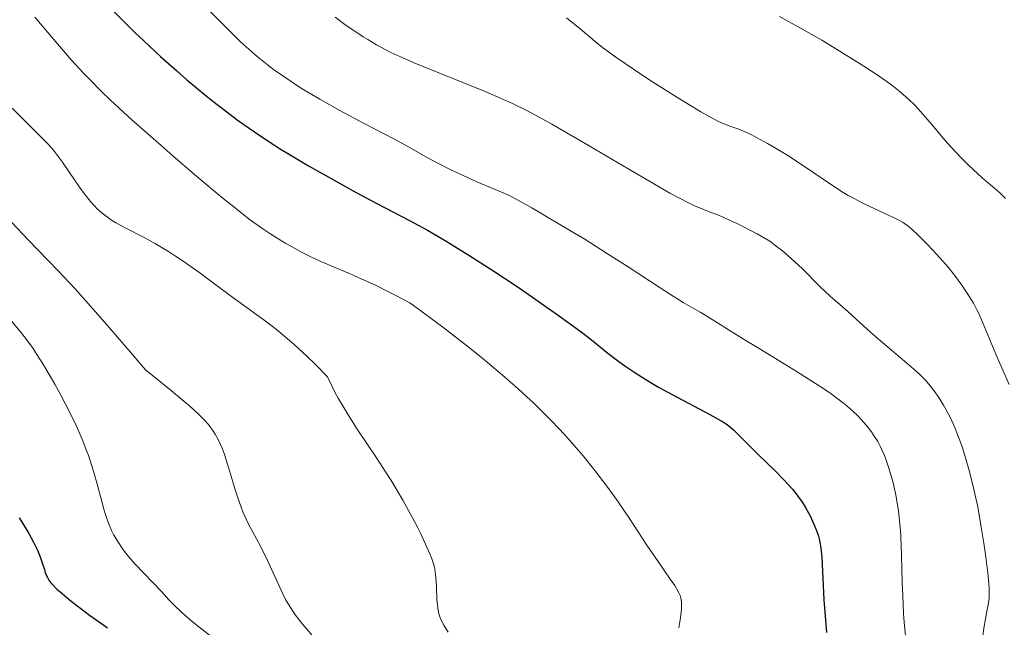
# Model space of a CAD drawing. Units: metres. Extents: x 675141 to 678589, y 4751486 to 4753887.
# Drawn here: x 677239 to 677359, y 4752484 to 4752558 of the extents above; entities that cross this region are included whole.
import ezdxf

# ---------------------------------------------------------------- set-up
doc = ezdxf.new("R2010")
doc.units = ezdxf.units.M
doc.header["$MEASUREMENT"] = 0
doc.layers.add('Curva de nivel directora', color=30, linetype='Continuous', lineweight=30)
doc.layers.add('Curva de nivel intermedia', color=30, linetype='Continuous', lineweight=0)

msp = doc.modelspace()

# ---------------------------------------------------------------- linework, layer by layer
at = {"layer": 'Curva de nivel directora', "color": 30, "linetype": 'Continuous', "lineweight": 30, "flags": 128}
for points, elevation in [([(677249.65, 4752559.69), (677251.86, 4752557.48), (677252.95, 4752556.43), (677254.01, 4752555.41), (677256.07, 4752553.49), (677258.03, 4752551.74), (677259.28, 4752550.66), (677261.61, 4752548.72), (677262.42, 4752548.06), (677263.96, 4752546.86), (677265.4, 4752545.8), (677266.31, 4752545.14), (677268.04, 4752543.95), (677269.71, 4752542.85), (677270.55, 4752542.31), (677271.86, 4752541.5), (677274.06, 4752540.2), (677277.55, 4752538.23), (677279.45, 4752537.18), (677282.39, 4752535.61), (677286.38, 4752533.52), (677288.55, 4752532.33), (677290.93, 4752530.95), (677292.23, 4752530.16), (677293.61, 4752529.3), (677296.53, 4752527.43), (677299.48, 4752525.47), (677301.36, 4752524.19), (677304.65, 4752521.88), (677305.65, 4752521.16), (677307.28, 4752519.95), (677308.55, 4752518.97), (677310.53, 4752517.38), (677311.87, 4752516.35), (677312.6, 4752515.82), (677313.8, 4752515), (677315.16, 4752514.14), (677315.9, 4752513.7), (677316.7, 4752513.24), (677318.37, 4752512.31), (677322.95, 4752509.89), (677324.32, 4752509.13), (677324.94, 4752508.74), (677325.26, 4752508.5), (677325.86, 4752507.98), (677328.84, 4752505.02), (677330.91, 4752503.02), (677331.99, 4752501.91), (677333.01, 4752500.79), (677333.47, 4752500.22), (677333.88, 4752499.67), (677334.14, 4752499.3), (677334.59, 4752498.58), (677335.16, 4752497.55), (677335.46, 4752496.91), (677335.92, 4752495.78), (677336.16, 4752495.07), (677336.25, 4752494.74), (677336.39, 4752494.09), (677336.46, 4752493.63), (677336.56, 4752492.53), (677336.82, 4752487.34), (677337.16, 4752483.34)], 1825), ([(677238.86, 4752497.32), (677239.35, 4752496.53), (677240.03, 4752495.39), (677240.61, 4752494.33), (677240.85, 4752493.84), (677241.07, 4752493.39), (677241.41, 4752492.56), (677241.66, 4752491.83), (677241.92, 4752491.01), (677242.03, 4752490.66)], 1800), ([(677242.03, 4752490.66), (677242.19, 4752490.23), (677242.28, 4752490.03), (677242.46, 4752489.72), (677242.7, 4752489.4), (677242.85, 4752489.22), (677243.43, 4752488.63), (677243.82, 4752488.28), (677245.18, 4752487.14), (677246.01, 4752486.49), (677247.39, 4752485.47), (677248.86, 4752484.44), (677249.6, 4752483.93)], 1800)]:
    msp.add_lwpolyline(points, dxfattribs=dict(at, elevation=elevation))
at = {"layer": 'Curva de nivel intermedia', "color": 30, "linetype": 'Continuous', "lineweight": 0, "flags": 128}
for points, elevation in [([(677258.1, 4752563.09), (677263.39, 4752557.68), (677265.01, 4752556.07), (677265.77, 4752555.34), (677266.49, 4752554.67), (677267.81, 4752553.51), (677269.04, 4752552.51), (677269.83, 4752551.92), (677271.42, 4752550.8), (677273.1, 4752549.7), (677274, 4752549.14), (677275.46, 4752548.28), (677277.91, 4752546.9), (677280.71, 4752545.42), (677284.53, 4752543.42), (677286.26, 4752542.48), (677288.38, 4752541.26), (677289.65, 4752540.57), (677291.25, 4752539.77), (677292.22, 4752539.31), (677294.59, 4752538.24), (677296.02, 4752537.62), (677298.55, 4752536.56), (677301.25, 4752535.06), (677302.97, 4752534.07), (677306.2, 4752532.15), (677307.71, 4752531.23), (677310.5, 4752529.48), (677312.98, 4752527.88), (677316.91, 4752525.31), (677318.02, 4752524.6), (677319.7, 4752523.55), (677320.84, 4752522.87), (677321.85, 4752522.31), (677322.27, 4752522.07), (677326.93, 4752519.16), (677328.94, 4752517.95), (677332.01, 4752516.08), (677333.58, 4752515.11), (677335.81, 4752513.69), (677336.81, 4752513.02), (677337.71, 4752512.4), (677338.25, 4752512.01), (677339.2, 4752511.28), (677339.62, 4752510.93), (677340.36, 4752510.28), (677340.99, 4752509.68), (677341.36, 4752509.3), (677342, 4752508.57), (677342.62, 4752507.78), (677342.89, 4752507.39), (677343.38, 4752506.6), (677343.67, 4752506.05), (677343.86, 4752505.68)], 1830), ([(677240.75, 4752558.27), (677243.74, 4752554.74), (677245.21, 4752553.07), (677246.63, 4752551.52), (677247.35, 4752550.77), (677248.86, 4752549.25), (677249.98, 4752548.19), (677252.58, 4752545.79), (677255.8, 4752542.93), (677257.55, 4752541.4), (677260.2, 4752539.13), (677262.73, 4752537), (677263.89, 4752536.04), (677264.97, 4752535.18), (677266.87, 4752533.7), (677268.51, 4752532.52), (677269.5, 4752531.85), (677270.13, 4752531.45), (677271.33, 4752530.72), (677272, 4752530.34), (677273.31, 4752529.63), (677274.62, 4752528.98), (677275.48, 4752528.58), (677277.22, 4752527.82), (677279.06, 4752527.07), (677280.14, 4752526.6), (677282.15, 4752525.67), (677283.83, 4752524.84), (677284.79, 4752524.34), (677286.42, 4752523.48), (677287.93, 4752522.38), (677290.75, 4752520.28), (677293.31, 4752518.31), (677294.88, 4752517.05), (677295.86, 4752516.24), (677297.7, 4752514.69), (677299.58, 4752513.05), (677300.71, 4752512.01), (677301.43, 4752511.34), (677302.75, 4752510.06)], 1820), ([(677277.34, 4752558.28), (677278.67, 4752557.29), (677279.95, 4752556.4), (677280.75, 4752555.88), (677281.28, 4752555.55), (677282.34, 4752554.92), (677283.48, 4752554.31), (677284.12, 4752553.99), (677285.2, 4752553.48), (677287.24, 4752552.59), (677295.59, 4752549.22), (677297.83, 4752548.26), (677298.92, 4752547.76), (677300.64, 4752546.91), (677302.6, 4752545.87), (677303.7, 4752545.25), (677307.57, 4752543.02), (677313.07, 4752539.77), (677315.5, 4752538.34), (677318.06, 4752536.87), (677319.09, 4752536.31), (677320.41, 4752535.63), (677320.99, 4752535.35), (677322.09, 4752534.89), (677322.8, 4752534.61), (677323.87, 4752534.21), (677324.49, 4752533.95), (677325.6, 4752533.46), (677326.26, 4752533.15), (677327.8, 4752532.36), (677328.7, 4752531.88), (677330.26, 4752531.01), (677331.2, 4752530.29), (677331.78, 4752529.82), (677332.85, 4752528.91), (677334.22, 4752527.64), (677336.35, 4752525.5), (677337.59, 4752524.32), (677339.7, 4752522.46), (677340.81, 4752521.45), (677342.5, 4752519.91), (677343.47, 4752519.07), (677345.07, 4752517.72), (677347.19, 4752515.94), (677348.11, 4752515.13), (677348.51, 4752514.75), (677349.19, 4752514.06), (677349.76, 4752513.4), (677350.1, 4752512.97), (677350.74, 4752512.07), (677351.39, 4752511.04), (677351.72, 4752510.46), (677352.23, 4752509.47), (677352.76, 4752508.33), (677353.02, 4752507.68), (677353.5, 4752506.41), (677353.74, 4752505.71), (677354.09, 4752504.6)], 1835), ([(677305.5, 4752558.2), (677307.16, 4752556.85), (677309, 4752555.31), (677309.87, 4752554.61), (677310.89, 4752553.85), (677311.49, 4752553.42), (677313.78, 4752551.86), (677315.53, 4752550.71), (677319.03, 4752548.48), (677320.99, 4752547.27), (677321.84, 4752546.76), (677322.96, 4752546.13), (677323.93, 4752545.63), (677324.35, 4752545.43), (677324.75, 4752545.26), (677325.48, 4752544.99), (677326.48, 4752544.64), (677327.04, 4752544.41), (677328.04, 4752543.96), (677328.64, 4752543.65), (677329.97, 4752542.92), (677331.43, 4752542.06), (677332.42, 4752541.45), (677334.34, 4752540.2), (677337.99, 4752537.69), (677339.16, 4752536.94), (677339.78, 4752536.58), (677340.42, 4752536.24), (677341.73, 4752535.57), (677344.26, 4752534.39), (677345.3, 4752533.9), (677346.13, 4752533.47), (677346.48, 4752533.26), (677347.1, 4752532.83), (677347.49, 4752532.51), (677348.35, 4752531.7), (677349.44, 4752530.6), (677350.05, 4752529.96), (677351, 4752528.92), (677351.95, 4752527.83), (677352.4, 4752527.27), (677352.84, 4752526.72), (677353.64, 4752525.63), (677354.36, 4752524.57), (677354.77, 4752523.9), (677355.03, 4752523.46), (677355.47, 4752522.63), (677355.68, 4752522.19), (677356.13, 4752521.16), (677357.77, 4752517.24), (677359.38, 4752513.56)], 1840), ([(677331.41, 4752558.37), (677334.07, 4752556.91), (677336.57, 4752555.48), (677338.36, 4752554.4), (677341.69, 4752552.33), (677343.56, 4752551.11), (677344.54, 4752550.43), (677345.1, 4752550.01), (677346.11, 4752549.2), (677347.17, 4752548.26), (677347.85, 4752547.6), (677348.3, 4752547.14), (677349.18, 4752546.16), (677350.18, 4752544.99), (677351.57, 4752543.31), (677352.33, 4752542.44), (677353.58, 4752541.13), (677354.44, 4752540.27), (677355.01, 4752539.73), (677356.12, 4752538.72), (677356.89, 4752538.06), (677357.84, 4752537.25), (677358.3, 4752536.84), (677358.96, 4752536.19)], 1845), ([(677236.4, 4752548.72), (677239.63, 4752545.57), (677240.92, 4752544.3), (677242.33, 4752542.85), (677243.01, 4752542.08), (677243.4, 4752541.6), (677244.12, 4752540.63), (677244.99, 4752539.37), (677246.19, 4752537.6), (677246.76, 4752536.81), (677247.53, 4752535.83), (677248.01, 4752535.3), (677248.32, 4752534.99), (677248.94, 4752534.43), (677249.61, 4752533.91), (677249.98, 4752533.65), (677250.61, 4752533.25), (677251.82, 4752532.59), (677254.05, 4752531.45), (677255.45, 4752530.68), (677257.03, 4752529.74), (677257.9, 4752529.18), (677258.81, 4752528.57), (677260.73, 4752527.21), (677264.71, 4752524.27), (677266.6, 4752522.89), (677268.96, 4752521.18), (677270.18, 4752520.24), (677271.53, 4752519.13), (677272.27, 4752518.48), (677273.92, 4752516.95), (677274.84, 4752516.05), (677276.38, 4752514.5), (677276.94, 4752513.29), (677277.38, 4752512.45), (677277.69, 4752511.89), (677278.36, 4752510.74), (677278.89, 4752509.87), (677280.02, 4752508.11), (677282.34, 4752504.61), (677283.44, 4752502.93), (677284.21, 4752501.72), (677285.56, 4752499.45), (677286.7, 4752497.4), (677287.33, 4752496.18)], 1815), ([(677237.97, 4752533.26), (677239.93, 4752531.16), (677242.33, 4752528.71), (677243.61, 4752527.38), (677245.65, 4752525.2), (677246.92, 4752523.79), (677249.28, 4752521.11), (677252.36, 4752517.52), (677254.22, 4752515.32), (677256.1, 4752513.83), (677257.17, 4752512.97), (677258.91, 4752511.53), (677259.6, 4752510.93), (677260.7, 4752509.93), (677261.48, 4752509.14), (677261.87, 4752508.7), (677262.08, 4752508.43), (677262.44, 4752507.93)], 1810), ([(677237.8, 4752521.42), (677239.19, 4752519.77), (677239.75, 4752519.04), (677240.54, 4752517.94), (677240.93, 4752517.34), (677241.8, 4752515.96), (677243.18, 4752513.6), (677243.93, 4752512.24), (677245.06, 4752510.06), (677245.78, 4752508.57), (677246.12, 4752507.82), (677246.59, 4752506.7), (677247.01, 4752505.61), (677247.27, 4752504.9), (677247.72, 4752503.51), (677248.29, 4752501.57), (677248.9, 4752499.31), (677249.16, 4752498.35), (677249.35, 4752497.72), (677249.73, 4752496.64), (677250.1, 4752495.78), (677250.35, 4752495.28), (677250.86, 4752494.42), (677251.4, 4752493.61), (677251.69, 4752493.22), (677252.16, 4752492.61), (677252.99, 4752491.66), (677256.16, 4752488.34), (677257.13, 4752487.28), (677257.68, 4752486.71), (677258.67, 4752485.76), (677259.94, 4752484.65)], 1805), ([(677302.75, 4752510.06), (677303.66, 4752509.14), (677305.28, 4752507.43), (677306.67, 4752505.85), (677307.5, 4752504.87), (677308.94, 4752503.06), (677310.01, 4752501.68), (677310.64, 4752500.83), (677311.78, 4752499.27), (677313.17, 4752497.24), (677315.29, 4752494), (677316.64, 4752491.99), (677318.13, 4752489.85), (677318.67, 4752489.05), (677318.88, 4752488.72), (677319.18, 4752488.19), (677319.36, 4752487.78), (677319.43, 4752487.54), (677319.49, 4752487.09), (677319.5, 4752486.57), (677319.49, 4752486.28), (677319.45, 4752485.78), (677319.34, 4752484.88), (677319.16, 4752483.92)], 1820), ([(677262.44, 4752507.93), (677262.71, 4752507.51), (677263.17, 4752506.67), (677263.56, 4752505.78), (677263.8, 4752505.15), (677264.26, 4752503.72), (677264.63, 4752502.49), (677265.16, 4752500.73), (677265.43, 4752499.86), (677265.86, 4752498.61), (677266.08, 4752498.03), (677266.31, 4752497.5), (677266.77, 4752496.54), (677267.76, 4752494.74), (677268.29, 4752493.76), (677269.12, 4752492.04), (677270.21, 4752489.64), (677270.69, 4752488.57), (677271.28, 4752487.38), (677271.59, 4752486.83), (677272.16, 4752485.96), (677272.51, 4752485.47), (677273.4, 4752484.33), (677275.04, 4752482.38)], 1810), ([(677343.86, 4752505.68), (677344.2, 4752504.9), (677344.38, 4752504.44), (677344.71, 4752503.46), (677345.02, 4752502.44), (677345.21, 4752501.73), (677345.54, 4752500.31), (677345.8, 4752498.88), (677345.92, 4752498.14), (677346.05, 4752496.98), (677346.16, 4752495.71), (677346.2, 4752495.02), (677346.29, 4752492.76), (677346.38, 4752489.46), (677346.43, 4752487.8), (677346.54, 4752485.66), (677346.62, 4752484.59), (677346.77, 4752482.94)], 1830), ([(677354.09, 4752504.6), (677354.61, 4752502.77), (677355.1, 4752500.78), (677355.34, 4752499.72), (677355.56, 4752498.63), (677355.96, 4752496.4), (677356.3, 4752494.22), (677356.5, 4752492.86), (677356.79, 4752490.55), (677356.92, 4752489.29), (677356.95, 4752488.79), (677356.97, 4752487.97), (677356.95, 4752487.52), (677356.92, 4752487.24), (677356.83, 4752486.66), (677356.69, 4752485.93), (677356.46, 4752484.78), (677356.35, 4752484.11), (677356.2, 4752482.98)], 1835), ([(677287.33, 4752496.18), (677287.7, 4752495.43), (677288.33, 4752494.12), (677288.84, 4752492.93), (677289.04, 4752492.43), (677289.32, 4752491.57), (677289.45, 4752491.06), (677289.51, 4752490.74), (677289.6, 4752490.09), (677289.67, 4752488.92), (677289.72, 4752487.35), (677289.77, 4752486.66), (677289.85, 4752486.05), (677289.91, 4752485.77), (677290.06, 4752485.26), (677290.2, 4752484.92), (677290.57, 4752484.22), (677291.09, 4752483.4)], 1815), ([(677259.94, 4752484.65), (677260.72, 4752484.03), (677262.56, 4752482.62)], 1805)]:
    msp.add_lwpolyline(points, dxfattribs=dict(at, elevation=elevation))

doc.saveas('drawing.dxf')
